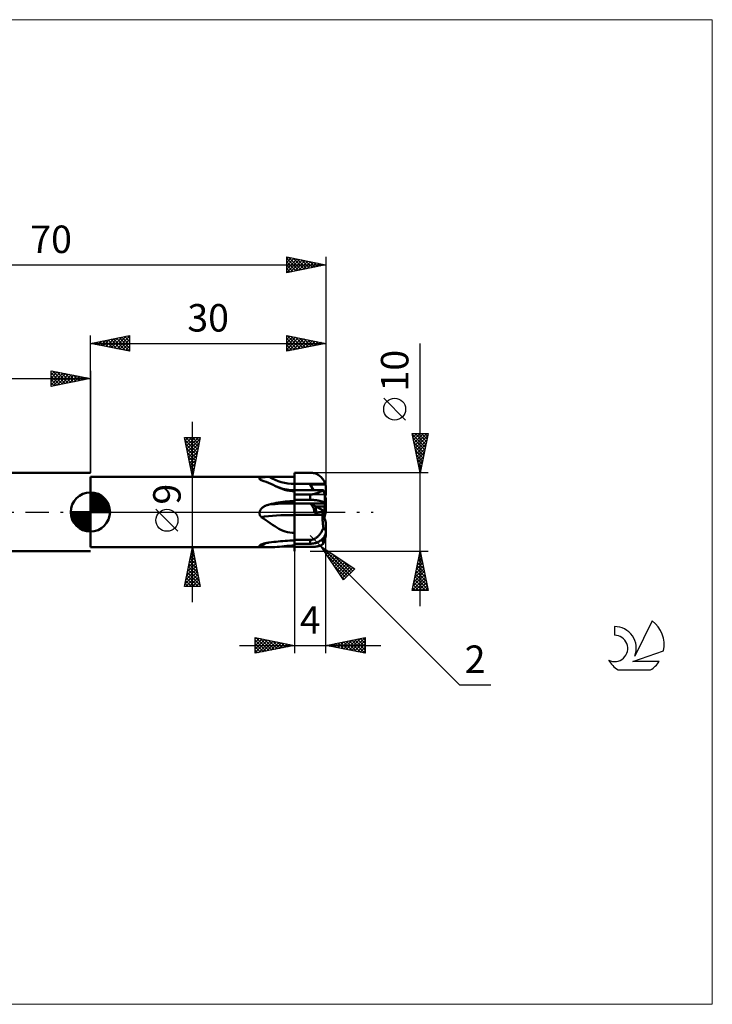
# Model space of a CAD drawing. Units: millimetres. Extents: x -79 to 79, y -63 to 63.
# Drawn here: x -9 to 79, y -63 to 63 of the extents above; entities that cross this region are included whole.
import ezdxf
from ezdxf.enums import TextEntityAlignment as Align

# ---------------------------------------------------------------- set-up
doc = ezdxf.new("R2010")
doc.units = ezdxf.units.MM
doc.header["$LTSCALE"] = 7.4
doc.linetypes.add('LONGDASH_DASH', pattern=[0.85, 0.4, -0.2, 0.05, -0.2])
for name, color, linetype in [('1', 4, 'CONTINUOUS'), ('2', 7, 'CONTINUOUS'), ('4', 2, 'LONGDASH_DASH'), ('CUT', 1, 'CONTINUOUS'), ('INFTOTAL', 9, 'CONTINUOUS'), ('NOCUT', 7, 'CONTINUOUS'), ('SK1', 4, 'CONTINUOUS'), ('SK2', 7, 'CONTINUOUS'), ('SK4', 2, 'LONGDASH_DASH'), ('SK6', 5, 'CONTINUOUS')]:
    doc.layers.add(name, color=color, linetype=linetype)
doc.styles.get("Standard").update_dxf_attribs({"font": 'Monospac821 BT'})

msp = doc.modelspace()

# ---------------------------------------------------------------- linework, layer by layer
at = {"layer": '1', "color": 4, "linetype": 'CONTINUOUS', "lineweight": 50}
for p, q in [((0, 4.5), (26, 4.5)), ((0, -4.5), (0, 4.5)), ((21.53, 4.24), (21.54, 4.26)), ((21.53, 4.22), (21.53, 4.24)), ((21.54, 4.2), (21.53, 4.22)), ((21.54, 4.27), (21.55, 4.29)), ((21.54, 4.26), (21.54, 4.27)), ((21.55, 4.18), (21.54, 4.2)), ((21.55, 4.29), (21.57, 4.31)), ((21.57, 4.16), (21.55, 4.18)), ((21.57, 4.31), (21.59, 4.32)), ((21.59, 4.14), (21.57, 4.16)), ((21.59, 4.32), (21.61, 4.34)), ((21.61, 4.12), (21.59, 4.14)), ((21.61, 4.34), (21.64, 4.35)), ((21.63, 4.1), (21.61, 4.12)), ((21.66, 4.09), (21.63, 4.1)), ((21.64, 4.35), (21.67, 4.36)), ((21.69, 4.07), (21.66, 4.09)), ((21.67, 4.36), (21.7, 4.37)), ((21.72, 4.06), (21.69, 4.07)), ((21.7, 4.37), (21.74, 4.38)), ((21.75, 4.04), (21.72, 4.06)), ((21.74, 4.38), (21.78, 4.39)), ((22.07, 3.94), (21.75, 4.04)), ((21.78, 4.39), (21.82, 4.4)), ((21.82, 4.4), (21.86, 4.41)), ((21.86, 4.41), (21.91, 4.42)), ((21.91, 4.42), (21.96, 4.42)), ((21.96, 4.42), (22.01, 4.43)), ((22.01, 4.43), (22.06, 4.44)), ((22.06, 4.44), (22.12, 4.44)), ((22.38, 3.84), (22.07, 3.94)), ((22.12, 4.44), (22.18, 4.45)), ((22.18, 4.45), (22.24, 4.45)), ((22.24, 4.45), (22.31, 4.46)), ((22.31, 4.46), (22.37, 4.46)), ((22.37, 4.46), (22.44, 4.46)), ((22.68, 3.71), (22.38, 3.84)), ((22.44, 4.46), (22.5, 4.47)), ((22.5, 4.47), (22.57, 4.47)), ((22.57, 4.47), (22.64, 4.47)), ((22.64, 4.47), (22.71, 4.48)), ((22.71, 4.48), (22.77, 4.48)), ((22.77, 4.48), (23.06, 4.48)), ((23.06, 4.48), (23.35, 4.49)), ((23.35, 4.49), (23.64, 4.49)), ((23.64, 4.49), (23.93, 4.5)), ((23.93, 4.5), (24.22, 4.5)), ((24.22, 4.5), (24.52, 4.5)), ((24.52, 4.5), (24.81, 4.5)), ((24.81, 4.5), (25.11, 4.5)), ((25.11, 4.5), (25.41, 4.5)), ((25.41, 4.5), (25.7, 4.5)), ((25.7, 4.5), (26, 4.5)), ((26, 5), (26.29, 5)), ((26, 4.99), (26, 5)), ((26, 5), (26, 5)), ((26, 5), (26, 5)), ((26, 5), (26, 5)), ((26, 5), (26, 5)), ((26, 5), (26, 5)), ((26, -4.99), (26, 4.99)), ((26.29, 5), (26.86, 5)), ((26.86, 5), (27.14, 5)), ((27.14, 5), (27.43, 5)), ((27.43, 5), (27.71, 5)), ((27.71, 5), (28, 5)), ((28.13, 5), (28, 5)), ((28.27, 4.98), (28.13, 5)), ((28.4, 4.96), (28.27, 4.98)), ((28.53, 4.93), (28.4, 4.96)), ((28.66, 4.89), (28.53, 4.93)), ((28.79, 4.84), (28.66, 4.89)), ((28.91, 4.78), (28.79, 4.84)), ((29.02, 4.72), (28.91, 4.78)), ((29.14, 4.65), (29.02, 4.72)), ((29.24, 4.57), (29.14, 4.65)), ((29.35, 4.48), (29.24, 4.57)), ((29.44, 4.38), (29.35, 4.48)), ((29.53, 4.28), (29.44, 4.38)), ((29.62, 4.18), (29.53, 4.28)), ((29.69, 4.07), (29.62, 4.18)), ((29.76, 3.95), (29.69, 4.07)), ((29.82, 3.83), (29.76, 3.95)), ((29.87, 3.71), (29.82, 3.83)), ((22.99, 3.58), (22.68, 3.71)), ((23.29, 3.44), (22.99, 3.58)), ((23.58, 3.3), (23.29, 3.44)), ((23.86, 3.17), (23.58, 3.3)), ((23.81, 3.2), (23.58, 3.3)), ((24.05, 3.11), (23.81, 3.2)), ((24.15, 3.05), (23.86, 3.17)), ((24.51, 2.96), (24.05, 3.11)), ((24.44, 2.93), (24.15, 3.05)), ((24.73, 2.83), (24.44, 2.93)), ((25, 2.86), (24.51, 2.96)), ((25.04, 2.74), (24.73, 2.83)), ((25.5, 2.79), (25, 2.86)), ((25.35, 2.68), (25.04, 2.74)), ((25.68, 2.64), (25.35, 2.68)), ((26, 2.77), (25.5, 2.79)), ((26, 2.62), (25.68, 2.64)), ((26, 2.78), (26.62, 2.78)), ((26, 2.77), (26, 2.78)), ((26, 2.76), (26, 2.77)), ((26, 2.73), (26, 2.76)), ((26, 2.7), (26, 2.73)), ((26, 2.66), (26, 2.7)), ((26, 2.61), (26, 2.66)), ((26, 2.56), (26, 2.61)), ((26, 2.49), (26, 2.56)), ((26.01, 3.53), (26.01, 3.58)), ((26.66, 3.58), (26.01, 3.58)), ((26.01, 3.47), (26.01, 3.53)), ((26.01, 3.42), (26.01, 3.47)), ((26.01, 3.37), (26.01, 3.42)), ((26.01, 3.32), (26.01, 3.37)), ((26.01, 3.26), (26.01, 3.32)), ((26.01, 3.21), (26.01, 3.26)), ((26.01, 3.16), (26.01, 3.21)), ((26.01, 3.11), (26.01, 3.16)), ((26.01, 3.07), (26.01, 3.11)), ((26.01, 3.02), (26.01, 3.07)), ((26.01, 2.98), (26.01, 3.02)), ((26.01, 2.93), (26.01, 2.98)), ((26.01, 2.89), (26.01, 2.93)), ((26.01, 2.85), (26.01, 2.89)), ((26.01, 2.81), (26.01, 2.85)), ((26.01, 2.78), (26.01, 2.81)), ((26.62, 2.78), (27.23, 2.78)), ((26.66, 3.58), (27.31, 3.58)), ((27.23, 2.78), (27.85, 2.78)), ((27.96, 3.58), (27.31, 3.58)), ((27.85, 2.78), (29.03, 2.78)), ((27.96, 3.58), (29.91, 3.58)), ((28.01, 3.45), (27.97, 3.51)), ((28.4, 2.78), (27.97, 3.51)), ((28.26, 3.51), (27.97, 3.51)), ((28.05, 3.38), (28.01, 3.45)), ((28.09, 3.31), (28.05, 3.38)), ((28.13, 3.24), (28.09, 3.31)), ((28.16, 3.18), (28.13, 3.24)), ((28.2, 3.12), (28.16, 3.18)), ((28.24, 3.05), (28.2, 3.12)), ((28.27, 2.99), (28.24, 3.05)), ((28.55, 3.51), (28.26, 3.51)), ((28.31, 2.94), (28.27, 2.99)), ((28.34, 2.88), (28.31, 2.94)), ((28.37, 2.83), (28.34, 2.88)), ((28.4, 2.78), (28.37, 2.83)), ((28.84, 3.5), (28.55, 3.51)), ((29.12, 3.5), (28.84, 3.5)), ((29.03, 2.78), (29.62, 2.78)), ((29.11, 2.51), (29.2, 2.54)), ((29.4, 3.5), (29.12, 3.5)), ((29.2, 2.54), (29.27, 2.58)), ((29.27, 2.58), (29.35, 2.61)), ((29.35, 2.61), (29.42, 2.64)), ((29.68, 3.49), (29.4, 3.5)), ((29.42, 2.64), (29.49, 2.67)), ((29.49, 2.67), (29.56, 2.7)), ((29.56, 2.7), (29.62, 2.72)), ((29.63, 2.77), (29.62, 2.78)), ((29.62, 2.72), (29.68, 2.74)), ((29.64, 2.77), (29.63, 2.77)), ((29.63, 2.77), (29.63, 2.77)), ((29.66, 2.76), (29.64, 2.77)), ((29.67, 2.75), (29.66, 2.76)), ((29.68, 2.74), (29.67, 2.75)), ((29.94, 3.49), (29.68, 3.49)), ((29.69, 2.69), (29.68, 2.74)), ((29.71, 2.64), (29.69, 2.69)), ((29.73, 2.59), (29.71, 2.64)), ((29.74, 2.55), (29.73, 2.59)), ((29.76, 2.5), (29.74, 2.55)), ((29.91, 3.58), (29.87, 3.71)), ((29.92, 3.57), (29.91, 3.58)), ((29.92, 3.55), (29.92, 3.57)), ((29.93, 3.54), (29.92, 3.55)), ((29.93, 3.53), (29.93, 3.54)), ((29.93, 3.52), (29.93, 3.53)), ((29.94, 3.5), (29.93, 3.52)), ((29.94, 3.49), (29.94, 3.5)), ((29.96, 3.42), (29.94, 3.49)), ((29.97, 3.35), (29.96, 3.42)), ((29.98, 3.28), (29.97, 3.35)), ((29.99, 3.21), (29.98, 3.28)), ((30, 3.14), (29.99, 3.21)), ((30, 3.07), (30, 3.14)), ((30, 3), (30, 3.07)), ((30, 2.14), (30, 3)), ((24.22, 1.25), (24.52, 1.29)), ((24.52, 1.29), (24.81, 1.32)), ((24.81, 1.32), (25.11, 1.35)), ((25.11, 1.35), (25.41, 1.37)), ((25.41, 1.37), (25.7, 1.38)), ((25.7, 1.38), (26, 1.38)), ((26, 2.42), (26, 2.49)), ((26, 2.34), (26, 2.42)), ((26, 2.24), (26, 2.34)), ((26, 2.24), (26.33, 2.24)), ((26, 2.24), (26, 2.24)), ((26, 1.42), (26, 1.54)), ((26, 1.54), (26.29, 1.54)), ((26, 1.54), (26, 1.54)), ((26, 1.54), (26, 1.54)), ((26, 1.54), (26, 1.54)), ((26, 1.54), (26, 1.54)), ((26, 1.54), (26, 1.54)), ((26, 1.54), (26, 1.54)), ((26, 1.35), (26, 1.42)), ((26, 1.17), (26, 1.35)), ((26.29, 1.54), (28, 1.54)), ((26.33, 2.24), (26.67, 2.24)), ((26.67, 2.24), (28, 2.24)), ((28, 2.24), (28.12, 2.24)), ((28, 1.54), (28, 2.24)), ((28.13, 1.54), (28, 1.54)), ((28.12, 2.24), (28.23, 2.25)), ((28.27, 1.54), (28.13, 1.54)), ((28.23, 2.25), (28.35, 2.27)), ((28.4, 1.53), (28.27, 1.54)), ((28.35, 2.27), (28.46, 2.29)), ((28.53, 1.52), (28.4, 1.53)), ((28.46, 2.29), (28.56, 2.31)), ((28.66, 1.51), (28.53, 1.52)), ((28.56, 2.31), (28.66, 2.34)), ((28.66, 2.34), (28.76, 2.37)), ((28.79, 1.49), (28.66, 1.51)), ((28.76, 2.37), (28.85, 2.4)), ((28.91, 1.48), (28.79, 1.49)), ((28.85, 2.4), (28.94, 2.44)), ((29.02, 1.46), (28.91, 1.48)), ((28.94, 2.44), (29.03, 2.47)), ((29.14, 1.43), (29.02, 1.46)), ((29.03, 2.47), (29.11, 2.51)), ((29.24, 1.41), (29.14, 1.43)), ((29.35, 1.38), (29.24, 1.41)), ((29.44, 1.35), (29.35, 1.38)), ((29.53, 1.32), (29.44, 1.35)), ((29.62, 1.29), (29.53, 1.32)), ((29.69, 1.26), (29.62, 1.29)), ((29.76, 1.22), (29.69, 1.26)), ((29.77, 2.45), (29.76, 2.5)), ((29.79, 2.39), (29.77, 2.45)), ((29.81, 2.34), (29.79, 2.39)), ((29.82, 2.29), (29.81, 2.34)), ((29.84, 2.24), (29.82, 2.29)), ((29.83, 2.25), (30, 2.25)), ((29.85, 2.18), (29.84, 2.24)), ((29.87, 2.13), (29.85, 2.18)), ((29.88, 2.08), (29.87, 2.13)), ((29.9, 2.04), (29.88, 2.08)), ((29.91, 1.99), (29.9, 2.04)), ((29.92, 1.94), (29.91, 1.99)), ((29.93, 1.89), (29.92, 1.94)), ((29.95, 1.85), (29.93, 1.89)), ((29.96, 1.8), (29.95, 1.85)), ((29.97, 1.76), (29.96, 1.8)), ((29.97, 1.72), (29.97, 1.76)), ((29.98, 1.68), (29.97, 1.72)), ((29.99, 1.65), (29.98, 1.68)), ((29.99, 1.62), (29.99, 1.65)), ((30, 1.59), (29.99, 1.62)), ((30, 1.57), (30, 1.59)), ((30, 1.55), (30, 1.57)), ((30, 0.92), (30, 1.55)), ((21.54, -0.04), (21.55, 0)), ((21.55, 0), (21.56, 0.06)), ((21.56, 0.06), (21.58, 0.12)), ((21.58, 0.12), (21.61, 0.18)), ((21.61, 0.18), (21.64, 0.23)), ((21.64, 0.23), (21.67, 0.29)), ((21.67, 0.29), (21.71, 0.34)), ((21.71, 0.34), (21.75, 0.39)), ((21.75, 0.39), (21.79, 0.44)), ((21.79, 0.44), (21.83, 0.48)), ((21.83, 0.48), (21.88, 0.53)), ((21.88, 0.53), (21.94, 0.57)), ((21.94, 0.57), (21.99, 0.61)), ((21.99, 0.61), (22.06, 0.65)), ((22.06, 0.65), (22.12, 0.69)), ((22.12, 0.69), (22.19, 0.73)), ((22.19, 0.73), (22.26, 0.77)), ((22.26, 0.77), (22.33, 0.8)), ((22.33, 0.8), (22.4, 0.83)), ((22.4, 0.83), (22.47, 0.86)), ((22.47, 0.86), (22.55, 0.89)), ((22.55, 0.89), (22.62, 0.91)), ((22.62, 0.91), (22.7, 0.93)), ((22.7, 0.93), (22.77, 0.95)), ((22.77, 0.95), (23.06, 1.02)), ((23.06, 1.02), (23.35, 1.09)), ((23.35, 1.09), (23.64, 1.15)), ((23.64, 1.15), (23.93, 1.2)), ((23.93, 1.2), (24.22, 1.25)), ((26.01, 1.1), (26, 1.17)), ((26, 0.8), (26, 0.8)), ((26.01, 1.08), (26.01, 1.1)), ((26.01, 1.1), (26.66, 1.1)), ((26.01, 1.05), (26.01, 1.08)), ((26.01, 1.01), (26.01, 1.05)), ((26.01, 0.97), (26.01, 1.01)), ((26.01, 0.93), (26.01, 0.97)), ((26.01, 0.88), (26.01, 0.93)), ((26.01, 0.83), (26.01, 0.88)), ((26.01, 0.77), (26.01, 0.83)), ((26.01, 0.71), (26.01, 0.77)), ((26.01, 0.65), (26.01, 0.71)), ((26.01, 0.58), (26.01, 0.65)), ((26.01, 0.52), (26.01, 0.58)), ((26.01, 0.45), (26.01, 0.52)), ((26.01, 0.37), (26.01, 0.45)), ((26.01, 0.3), (26.01, 0.37)), ((26.01, 0.23), (26.01, 0.3)), ((26.01, 0.15), (26.01, 0.23)), ((26.01, 0.08), (26.01, 0.15)), ((26.01, 0), (26.01, 0.08)), ((26.01, -0.05), (26.01, 0)), ((26.66, 1.1), (27.31, 1.1)), ((27.31, 1.1), (27.96, 1.1)), ((27.96, 1.1), (28.61, 1.1)), ((28.01, 1.06), (27.97, 1.08)), ((28.7, 0.69), (27.97, 1.08)), ((28.26, 1.08), (27.97, 1.08)), ((28.04, 1.03), (28.01, 1.06)), ((28.08, 1), (28.04, 1.03)), ((28.11, 0.97), (28.08, 1)), ((28.14, 0.93), (28.11, 0.97)), ((28.18, 0.89), (28.14, 0.93)), ((28.21, 0.85), (28.18, 0.89)), ((28.24, 0.8), (28.21, 0.85)), ((28.27, 0.76), (28.24, 0.8)), ((28.55, 1.08), (28.26, 1.08)), ((28.3, 0.7), (28.27, 0.76)), ((28.33, 0.65), (28.3, 0.7)), ((28.36, 0.6), (28.33, 0.65)), ((28.39, 0.54), (28.36, 0.6)), ((28.41, 0.48), (28.39, 0.54)), ((28.44, 0.42), (28.41, 0.48)), ((28.46, 0.35), (28.44, 0.42)), ((28.48, 0.29), (28.46, 0.35)), ((28.49, 0.22), (28.48, 0.29)), ((28.51, 0.15), (28.49, 0.22)), ((28.52, 0.08), (28.51, 0.15)), ((28.53, 0.01), (28.52, 0.08)), ((28.54, -0.05), (28.53, 0.01)), ((28.84, 1.08), (28.55, 1.08)), ((28.61, 1.1), (29.26, 1.1)), ((29.8, 0.11), (28.7, 0.69)), ((30, 0.69), (28.7, 0.69)), ((29.8, 0.69), (28.7, 0.69)), ((29.12, 1.08), (28.84, 1.08)), ((29.4, 1.08), (29.12, 1.08)), ((29.24, -0.02), (29.38, 0.01)), ((29.26, 1.1), (29.91, 1.1)), ((29.38, 0.01), (29.52, 0.03)), ((29.68, 1.07), (29.4, 1.08)), ((29.53, -0.03), (29.52, 0.03)), ((29.52, 0.03), (29.62, 0.03)), ((29.62, 0.03), (29.8, 0.03)), ((29.94, 1.07), (29.68, 1.07)), ((29.82, 1.18), (29.76, 1.22)), ((29.8, 0.03), (29.8, 0.69)), ((29.8, -0.73), (29.8, 0.03)), ((29.87, 1.14), (29.82, 1.18)), ((29.91, 1.1), (29.87, 1.14)), ((29.92, 1.1), (29.91, 1.1)), ((29.93, 1.09), (29.92, 1.1)), ((29.92, 1.1), (29.92, 1.1)), ((29.93, 1.08), (29.93, 1.09)), ((29.93, 1.09), (29.93, 1.09)), ((29.94, 1.08), (29.93, 1.08)), ((29.94, 1.07), (29.94, 1.08)), ((29.96, 1.05), (29.94, 1.07)), ((29.97, 1.03), (29.96, 1.05)), ((29.98, 1.01), (29.97, 1.03)), ((29.99, 0.99), (29.98, 1.01)), ((30, 0.96), (29.99, 0.99)), ((30, 0.94), (30, 0.96)), ((30, 0.92), (30, 0.94)), ((30, 0.69), (30, 0.92)), ((30, 0.02), (30, 0.69)), ((21.53, -0.11), (21.54, -0.07)), ((21.53, -0.15), (21.53, -0.11)), ((21.53, -0.18), (21.53, -0.15)), ((21.54, -0.22), (21.53, -0.18)), ((21.54, -0.07), (21.54, -0.04)), ((21.54, -0.25), (21.54, -0.22)), ((21.55, -0.29), (21.54, -0.25)), ((21.56, -0.33), (21.55, -0.29)), ((21.57, -0.36), (21.56, -0.33)), ((21.59, -0.39), (21.57, -0.36)), ((21.6, -0.43), (21.59, -0.39)), ((21.62, -0.46), (21.6, -0.43)), ((21.64, -0.49), (21.62, -0.46)), ((21.66, -0.52), (21.64, -0.49)), ((21.68, -0.55), (21.66, -0.52)), ((21.7, -0.58), (21.68, -0.55)), ((21.73, -0.61), (21.7, -0.58)), ((21.75, -0.64), (21.73, -0.61)), ((22.05, -0.83), (21.75, -0.64)), ((22.34, -1.03), (22.05, -0.83)), ((22.62, -1.23), (22.34, -1.03)), ((22.91, -1.43), (22.62, -1.23)), ((26.01, -0.1), (26.01, -0.05)), ((26.01, -0.15), (26.01, -0.1)), ((26.01, -0.2), (26.01, -0.15)), ((26.01, -0.25), (26.01, -0.2)), ((26.01, -0.3), (26.01, -0.25)), ((26.01, -0.35), (26.01, -0.3)), ((26.01, -0.35), (26.6, -0.35)), ((26.01, -0.35), (26.01, -0.35)), ((26.01, -0.35), (26.01, -0.35)), ((26.01, -0.36), (26.01, -0.35)), ((26.01, -0.35), (26.01, -0.35)), ((26.01, -0.36), (26.6, -0.36)), ((26.01, -0.36), (26.01, -0.36)), ((26.01, -0.5), (26.01, -0.36)), ((26.01, -0.65), (26.01, -0.5)), ((26.01, -0.8), (26.01, -0.65)), ((26.01, -0.96), (26.01, -0.8)), ((26.01, -1.12), (26.01, -0.96)), ((26.01, -1.28), (26.01, -1.12)), ((26.6, -0.35), (27.19, -0.35)), ((26.6, -0.36), (27.19, -0.36)), ((27.19, -0.35), (29.57, -0.35)), ((27.19, -0.36), (27.78, -0.36)), ((27.78, -0.36), (29.56, -0.36)), ((28.55, -0.12), (28.54, -0.05)), ((28.55, -0.12), (28.69, -0.1)), ((28.69, -0.1), (28.83, -0.08)), ((28.83, -0.08), (28.97, -0.06)), ((28.97, -0.06), (29.1, -0.04)), ((29.1, -0.04), (29.24, -0.02)), ((29.53, -0.08), (29.53, -0.03)), ((29.54, -0.14), (29.53, -0.08)), ((29.55, -0.19), (29.54, -0.14)), ((29.56, -0.25), (29.55, -0.19)), ((29.56, -0.3), (29.56, -0.25)), ((29.57, -0.35), (29.56, -0.3)), ((29.56, -0.35), (29.56, -0.35)), ((29.56, -0.36), (29.56, -0.35)), ((29.56, -0.35), (29.56, -0.35)), ((29.56, -0.35), (29.57, -0.35)), ((29.56, -0.35), (29.56, -0.35)), ((29.56, -0.36), (29.56, -0.36)), ((29.56, -0.49), (29.56, -0.36)), ((29.56, -0.63), (29.56, -0.49)), ((29.56, -0.78), (29.56, -0.63)), ((29.57, -0.92), (29.56, -0.78)), ((29.58, -1.08), (29.57, -0.92)), ((29.59, -1.23), (29.58, -1.08)), ((29.6, -1.39), (29.59, -1.23)), ((29.8, -0.73), (29.8, -0.73)), ((23.2, -1.63), (22.91, -1.43)), ((23.47, -1.82), (23.2, -1.63)), ((23.74, -1.98), (23.47, -1.82)), ((24, -2.13), (23.74, -1.98)), ((24.27, -2.27), (24, -2.13)), ((24.54, -2.38), (24.27, -2.27)), ((24.82, -2.48), (24.54, -2.38)), ((25.11, -2.56), (24.82, -2.48)), ((26, -1.45), (26.01, -1.28)), ((26, -1.61), (26, -1.45)), ((26, -1.79), (26, -1.61)), ((26, -1.96), (26, -1.79)), ((26, -2.14), (26, -1.96)), ((26, -2.31), (26, -2.14)), ((26, -2.49), (26, -2.31)), ((26, -2.67), (26, -2.49)), ((29.42, -2.55), (29.47, -2.45)), ((29.47, -2.45), (29.53, -2.35)), ((29.53, -2.35), (29.58, -2.25)), ((29.58, -2.25), (29.63, -2.14)), ((29.62, -1.55), (29.6, -1.39)), ((29.64, -1.71), (29.62, -1.55)), ((29.63, -2.14), (29.68, -2.04)), ((29.66, -1.87), (29.64, -1.71)), ((29.68, -2.04), (29.66, -1.87)), ((29.69, -2.06), (29.68, -2.04)), ((29.71, -2.08), (29.69, -2.06)), ((29.73, -2.11), (29.71, -2.08)), ((29.74, -2.13), (29.73, -2.11)), ((29.76, -2.15), (29.74, -2.13)), ((29.77, -2.16), (29.76, -2.15)), ((29.79, -2.18), (29.77, -2.16)), ((29.81, -2.19), (29.79, -2.18)), ((29.82, -2.21), (29.81, -2.19)), ((29.84, -2.22), (29.82, -2.21)), ((29.85, -2.23), (29.84, -2.22)), ((29.87, -2.23), (29.85, -2.23)), ((29.88, -2.24), (29.87, -2.23)), ((29.9, -2.24), (29.88, -2.24)), ((29.9, -2.24), (29.91, -2.24)), ((29.91, -2.24), (29.92, -2.24)), ((29.92, -2.24), (29.93, -2.23)), ((29.93, -2.23), (29.95, -2.22)), ((29.95, -2.22), (29.96, -2.2)), ((29.96, -2.2), (29.97, -2.19)), ((29.97, -2.17), (29.98, -2.14)), ((29.97, -2.19), (29.97, -2.17)), ((29.98, -2.14), (29.99, -2.11)), ((29.99, -2.08), (30, -2.05)), ((29.99, -2.11), (29.99, -2.08)), ((30, -1.96), (30, -1.33)), ((30, -2.01), (30, -1.96)), ((30, -2.43), (30, -1.96)), ((30, -2.05), (30, -2.01)), ((30, -2.48), (30, -2.43)), ((30, -2.76), (30, -2.43)), ((30, -2.54), (30, -2.48)), ((23.64, -3.78), (23.93, -3.75)), ((23.93, -3.75), (24.22, -3.73)), ((24.22, -3.73), (24.52, -3.7)), ((24.52, -3.7), (24.81, -3.68)), ((24.81, -3.68), (25.11, -3.67)), ((25.4, -2.62), (25.11, -2.56)), ((25.11, -3.67), (25.41, -3.65)), ((25.7, -2.66), (25.4, -2.62)), ((25.41, -3.65), (25.7, -3.65)), ((26, -2.67), (25.7, -2.66)), ((25.7, -3.65), (26, -3.64)), ((26, -2.84), (26, -2.67)), ((26, -3.02), (26, -2.84)), ((26, -3.2), (26, -3.02)), ((26, -3.37), (26, -3.2)), ((26, -3.55), (26, -3.37)), ((26, -3.56), (26, -3.55)), ((26, -3.55), (26, -3.55)), ((26, -3.55), (26, -3.55)), ((26, -3.55), (26, -3.55)), ((26, -3.56), (26.33, -3.56)), ((26, -3.56), (26, -3.56)), ((26, -3.56), (26, -3.56)), ((26.33, -3.56), (26.67, -3.56)), ((26.67, -3.56), (27, -3.56)), ((27, -3.56), (27.33, -3.56)), ((27.33, -3.56), (28, -3.56)), ((28, -3.56), (28.1, -3.55)), ((28, -4.05), (28, -3.56)), ((28.1, -3.55), (28.19, -3.54)), ((28.19, -3.54), (28.29, -3.52)), ((28.29, -3.52), (28.38, -3.49)), ((28.38, -3.49), (28.47, -3.46)), ((28.47, -3.46), (28.56, -3.41)), ((28.56, -3.41), (28.65, -3.37)), ((28.65, -3.37), (28.73, -3.31)), ((28.73, -3.31), (28.81, -3.25)), ((28.81, -3.25), (28.89, -3.19)), ((28.89, -3.19), (28.96, -3.13)), ((28.96, -3.13), (29.03, -3.06)), ((29.02, -3.82), (29.14, -3.76)), ((29.03, -3.06), (29.1, -2.98)), ((29.1, -2.98), (29.17, -2.9)), ((29.14, -3.76), (29.24, -3.69)), ((29.17, -2.9), (29.23, -2.82)), ((29.23, -2.82), (29.29, -2.73)), ((29.24, -3.69), (29.35, -3.62)), ((29.29, -2.73), (29.36, -2.64)), ((29.35, -3.62), (29.44, -3.55)), ((29.36, -2.64), (29.42, -2.55)), ((29.44, -3.55), (29.53, -3.47)), ((29.53, -3.47), (29.62, -3.38)), ((29.59, -3.53), (29.58, -3.42)), ((29.6, -3.64), (29.59, -3.53)), ((29.62, -3.74), (29.6, -3.64)), ((29.62, -3.38), (29.69, -3.29)), ((29.64, -3.83), (29.62, -3.74)), ((29.69, -3.29), (29.76, -3.2)), ((29.76, -3.2), (29.82, -3.1)), ((29.77, -3.78), (29.79, -3.74)), ((29.79, -3.74), (29.81, -3.7)), ((29.81, -3.7), (29.82, -3.65)), ((29.82, -3.1), (29.87, -3)), ((29.82, -3.65), (29.84, -3.61)), ((29.84, -3.61), (29.85, -3.56)), ((29.85, -3.56), (29.87, -3.51)), ((29.87, -3), (29.91, -2.9)), ((29.87, -3.51), (29.88, -3.47)), ((29.88, -3.47), (29.9, -3.42)), ((29.9, -3.42), (29.91, -3.37)), ((29.91, -2.9), (29.92, -2.89)), ((29.91, -3.37), (29.92, -3.32)), ((29.92, -2.88), (29.93, -2.87)), ((29.92, -2.89), (29.92, -2.88)), ((29.92, -3.32), (29.93, -3.27)), ((29.93, -2.85), (29.94, -2.84)), ((29.93, -2.86), (29.93, -2.85)), ((29.93, -2.87), (29.93, -2.86)), ((29.93, -3.27), (29.95, -3.22)), ((29.94, -2.83), (29.96, -2.77)), ((29.94, -2.84), (29.94, -2.83)), ((29.95, -3.22), (29.96, -3.16)), ((29.96, -2.77), (29.97, -2.71)), ((29.96, -3.16), (29.97, -3.11)), ((29.97, -2.71), (29.98, -2.66)), ((29.97, -3.06), (29.98, -3.01)), ((29.97, -3.11), (29.97, -3.06)), ((29.98, -2.66), (29.99, -2.6)), ((29.98, -3.01), (29.99, -2.95)), ((29.99, -2.6), (30, -2.54)), ((29.99, -2.91), (30, -2.86)), ((29.99, -2.95), (29.99, -2.91)), ((30, -2.81), (30, -2.76)), ((30, -2.86), (30, -2.81)), ((0, -4.5), (22.85, -4.5)), ((21.53, -4.31), (21.54, -4.29)), ((21.53, -4.32), (21.53, -4.31)), ((21.54, -4.34), (21.53, -4.32)), ((21.54, -4.29), (21.55, -4.27)), ((21.55, -4.36), (21.54, -4.34)), ((21.55, -4.27), (21.57, -4.25)), ((21.56, -4.37), (21.55, -4.36)), ((21.58, -4.38), (21.56, -4.37)), ((21.57, -4.25), (21.59, -4.23)), ((21.61, -4.4), (21.58, -4.38)), ((21.59, -4.23), (21.61, -4.22)), ((21.61, -4.22), (21.64, -4.2)), ((21.64, -4.41), (21.61, -4.4)), ((21.64, -4.2), (21.67, -4.18)), ((21.67, -4.42), (21.64, -4.41)), ((21.67, -4.18), (21.7, -4.16)), ((21.71, -4.43), (21.67, -4.42)), ((21.7, -4.16), (21.74, -4.15)), ((21.75, -4.43), (21.71, -4.43)), ((21.74, -4.15), (21.78, -4.13)), ((21.94, -4.45), (21.75, -4.43)), ((21.78, -4.13), (21.82, -4.11)), ((21.82, -4.11), (21.86, -4.1)), ((21.86, -4.1), (21.91, -4.08)), ((21.91, -4.08), (21.96, -4.06)), ((22.13, -4.47), (21.94, -4.45)), ((21.96, -4.06), (22.01, -4.05)), ((22.01, -4.05), (22.06, -4.03)), ((22.06, -4.03), (22.12, -4.01)), ((22.12, -4.01), (22.18, -4)), ((22.31, -4.48), (22.13, -4.47)), ((22.18, -4), (22.24, -3.98)), ((22.24, -3.98), (22.31, -3.97)), ((22.31, -3.97), (22.37, -3.95)), ((22.49, -4.49), (22.31, -4.48)), ((22.37, -3.95), (22.44, -3.94)), ((22.44, -3.94), (22.5, -3.93)), ((22.67, -4.5), (22.49, -4.49)), ((22.5, -3.93), (22.57, -3.92)), ((22.57, -3.92), (22.64, -3.91)), ((22.64, -3.91), (22.71, -3.9)), ((22.85, -4.5), (22.67, -4.5)), ((22.71, -3.9), (22.77, -3.89)), ((22.77, -3.89), (23.06, -3.85)), ((22.85, -4.5), (23.17, -4.49)), ((23.06, -3.85), (23.35, -3.82)), ((23.17, -4.49), (23.48, -4.48)), ((23.35, -3.82), (23.64, -3.78)), ((23.48, -4.48), (23.78, -4.45)), ((23.78, -4.45), (24.07, -4.42)), ((24.07, -4.42), (24.37, -4.39)), ((24.37, -4.39), (24.68, -4.35)), ((24.68, -4.35), (25, -4.32)), ((25, -4.32), (25.33, -4.29)), ((25.33, -4.29), (25.66, -4.28)), ((25.66, -4.28), (26, -4.27)), ((26, -4.04), (26, -4.04)), ((26, -4.04), (26, -4.04)), ((26, -4.04), (26, -4.04)), ((26, -4.04), (26, -4.04)), ((26, -4.05), (26.29, -4.05)), ((26, -4.99), (26, -4.05)), ((26.34, -4.44), (26, -4.44)), ((26, -4.44), (26, -4.44)), ((26, -4.44), (26, -4.44)), ((26, -4.44), (26, -4.44)), ((26, -4.44), (26, -4.44)), ((26, -4.44), (26, -4.44)), ((26, -4.44), (26, -4.44)), ((26.29, -4.05), (26.57, -4.05)), ((26.67, -4.44), (26.34, -4.44)), ((26.57, -4.05), (26.86, -4.05)), ((27, -4.44), (26.67, -4.44)), ((26.86, -4.05), (27.43, -4.05)), ((27.33, -4.44), (27, -4.44)), ((27.67, -4.44), (27.33, -4.44)), ((27.43, -4.05), (28, -4.05)), ((28, -4.44), (27.67, -4.44)), ((28, -4.05), (28.13, -4.04)), ((28, -4.44), (28.1, -4.44)), ((28.1, -4.44), (28.19, -4.44)), ((28.13, -4.04), (28.27, -4.03)), ((28.19, -4.44), (28.29, -4.44)), ((28.27, -4.03), (28.4, -4.01)), ((28.29, -4.44), (28.38, -4.43)), ((28.38, -4.43), (28.47, -4.43)), ((28.4, -4.01), (28.53, -3.99)), ((28.47, -4.43), (28.56, -4.42)), ((28.53, -3.99), (28.66, -3.96)), ((28.56, -4.42), (28.65, -4.42)), ((28.65, -4.42), (28.73, -4.41)), ((28.66, -3.96), (28.79, -3.92)), ((28.73, -4.41), (28.81, -4.4)), ((28.79, -3.92), (28.91, -3.87)), ((28.81, -4.4), (28.89, -4.39)), ((28.89, -4.39), (28.96, -4.37)), ((28.91, -3.87), (29.02, -3.82)), ((28.96, -4.37), (29.03, -4.36)), ((29.03, -4.36), (29.1, -4.34)), ((29.1, -4.34), (29.17, -4.32)), ((29.17, -4.32), (29.23, -4.3)), ((29.23, -4.3), (29.29, -4.27)), ((29.29, -4.27), (29.36, -4.25)), ((29.36, -4.25), (29.42, -4.21)), ((29.42, -4.21), (29.47, -4.18)), ((29.47, -4.18), (29.53, -4.14)), ((29.53, -4.14), (29.58, -4.1)), ((29.58, -4.1), (29.63, -4.05)), ((29.63, -4.05), (29.68, -4)), ((29.66, -3.92), (29.64, -3.83)), ((29.68, -4), (29.66, -3.92)), ((29.68, -4), (29.69, -3.97)), ((29.69, -3.97), (29.71, -3.93)), ((29.71, -3.93), (29.73, -3.9)), ((29.73, -3.9), (29.74, -3.86)), ((29.74, -3.86), (29.76, -3.82)), ((29.76, -3.82), (29.77, -3.78))]:
    msp.add_line(p, q, dxfattribs=at)
for centre, major_axis, ratio, start_param, end_param in [((26.02, 8.71), (-5.74, 0.01), 0.893802, 0.97249, 1.569703), ((30.22, 0), (0, 2.25), 0.32492, 0.307339, 0.455892), ((26.02, 0.24), (-5.74, 0), 0.150312, 4.715157, 5.31237), ((30, 0), (-0.56, 2.23), 0.526388, 1.127452, 1.479407), ((30, 0), (-0.56, 2.23), 0.526407, 1.127438, 1.479377), ((30, 0), (14.45, 2.25), 0.005834, 1.595823, 1.595889), ((30.22, 0), (-0.46, 2.25), 0.252992, 1.506638, 1.847674), ((30.22, 0), (-0.46, 2.25), 0.252981, 1.506699, 2.154224), ((30.22, 0), (0.7, 2.25), 0.09158, 1.592531, 1.900196), ((26.01, -1.31), (-6.16, 0), 0.150312, 4.714779, 5.477181), ((26.01, -8.82), (-6.16, 0.03), 0.9867, 5.363996, 5.4818)]:
    msp.add_ellipse(centre, major_axis=major_axis, ratio=ratio, start_param=start_param, end_param=end_param, dxfattribs=at)
at = {"layer": '2', "color": 7, "linetype": 'CONTINUOUS', "lineweight": 25}
for p, q in [((0, 5), (0, 22.48)), ((0, 21.48), (5, 22.48)), ((0, 21.48), (30, 21.48)), ((5, 20.48), (0, 21.48)), ((0.14, 21.5), (0.2, 21.43)), ((0.22, 21.43), (0.33, 21.54)), ((0.49, 21.57), (0.73, 21.33)), ((0.57, 21.36), (0.86, 21.65)), ((0.84, 21.64), (1.26, 21.22)), ((0.93, 21.29), (1.39, 21.75)), ((1.2, 21.71), (1.79, 21.12)), ((1.28, 21.22), (1.92, 21.86)), ((1.55, 21.78), (2.32, 21.01)), ((1.63, 21.15), (2.45, 21.96)), ((1.9, 21.86), (2.85, 20.9)), ((1.99, 21.08), (2.98, 22.07)), ((2.26, 21.93), (3.39, 20.8)), ((2.34, 21.01), (3.51, 22.18)), ((2.61, 22), (3.92, 20.69)), ((2.69, 20.94), (4.04, 22.28)), ((2.96, 22.07), (4.45, 20.59)), ((3.05, 20.87), (4.57, 22.39)), ((3.32, 22.14), (4.98, 20.48)), ((3.4, 20.79), (5, 22.39)), ((3.67, 22.21), (5, 20.88)), ((3.75, 20.72), (5, 21.97)), ((4.02, 22.28), (5, 21.3)), ((4.11, 20.65), (5, 21.55)), ((4.38, 22.35), (5, 21.73)), ((4.73, 22.42), (5, 22.15)), ((5, 22.48), (5, 20.48)), ((25, 20.48), (25, 22.48)), ((25, 22.48), (30, 21.48)), ((25, 22.39), (25.07, 22.46)), ((25, 21.97), (25.42, 22.39)), ((25, 21.54), (25.78, 22.32)), ((25, 21.12), (26.13, 22.25)), ((25, 20.69), (26.48, 22.18)), ((25, 22.09), (26.35, 20.74)), ((25, 21.67), (26, 20.67)), ((30, 21.48), (25, 20.48)), ((25.05, 22.46), (26.7, 20.82)), ((25.26, 20.53), (26.84, 22.11)), ((25.58, 22.36), (27.06, 20.89)), ((25.79, 20.63), (27.19, 22.04)), ((26.11, 22.25), (27.41, 20.96)), ((26.32, 20.74), (27.54, 21.97)), ((26.64, 22.15), (27.76, 21.03)), ((26.85, 20.84), (27.9, 21.9)), ((27.17, 22.04), (28.12, 21.1)), ((27.38, 20.95), (28.25, 21.82)), ((27.7, 21.93), (28.47, 21.17)), ((27.91, 21.06), (28.6, 21.75)), ((28.24, 21.83), (28.82, 21.24)), ((28.44, 21.16), (28.96, 21.68)), ((28.77, 21.72), (29.18, 21.31)), ((28.97, 21.27), (29.31, 21.61)), ((29.3, 21.62), (29.53, 21.38)), ((29.5, 21.37), (29.67, 21.54)), ((29.83, 21.51), (29.88, 21.45)), ((30, 22.48), (30, 3)), ((42, -12), (42, 21.45)), ((4.46, 20.58), (5, 21.12)), ((4.81, 20.51), (5, 20.7)), ((25, 21.24), (25.64, 20.6)), ((25, 20.82), (25.29, 20.53)), ((40.15, 11.7), (37.35, 14.5)), ((13, -11.5), (13, 11.5)), ((13, 4.5), (12, 9.5)), ((12, 9.5), (14, 9.5)), ((12.01, 9.45), (12.06, 9.5)), ((12.07, 9.14), (13.62, 7.59)), ((12.08, 9.1), (12.48, 9.5)), ((12.14, 9.5), (13.69, 7.95)), ((12.15, 8.74), (12.91, 9.5)), ((12.22, 8.39), (13.33, 9.5)), ((12.29, 8.04), (13.76, 9.5)), ((12.36, 7.68), (13.96, 9.28)), ((12.56, 9.5), (13.76, 8.3)), ((12.99, 9.5), (13.83, 8.65)), ((14, 9.5), (13, 4.5)), ((13.41, 9.5), (13.9, 9.01)), ((13.83, 9.5), (13.97, 9.36)), ((42, 5), (41, 10)), ((41, 10), (43, 10)), ((41.02, 9.89), (41.13, 10)), ((41.02, 9.89), (42.65, 8.26)), ((41.09, 9.54), (41.56, 10)), ((41.13, 9.36), (42.58, 7.91)), ((41.16, 9.18), (41.98, 10)), ((41.23, 8.83), (42.41, 10)), ((41.23, 8.83), (42.51, 7.55)), ((41.3, 8.48), (42.83, 10)), ((41.34, 10), (42.72, 8.61)), ((41.38, 8.12), (42.94, 9.68)), ((41.45, 7.77), (42.83, 9.15)), ((41.76, 10), (42.79, 8.97)), ((43, 10), (42, 5)), ((42.18, 10), (42.86, 9.32)), ((42.61, 10), (42.93, 9.67)), ((12.18, 8.61), (13.55, 7.24)), ((12.28, 8.08), (13.48, 6.89)), ((12.39, 7.55), (13.41, 6.53)), ((12.43, 7.33), (13.85, 8.75)), ((12.5, 6.98), (13.74, 8.21)), ((12.58, 6.62), (13.64, 7.68)), ((41.34, 8.3), (42.44, 7.2)), ((41.45, 7.77), (42.37, 6.85)), ((41.52, 7.41), (42.72, 8.62)), ((41.59, 7.06), (42.62, 8.09)), ((41.66, 6.71), (42.51, 7.56)), ((12.5, 7.02), (13.34, 6.18)), ((12.6, 6.49), (13.27, 5.83)), ((12.65, 6.27), (13.53, 7.15)), ((12.72, 5.92), (13.42, 6.62)), ((41.55, 7.24), (42.3, 6.49)), ((41.66, 6.71), (42.23, 6.14)), ((41.73, 6.35), (42.41, 7.03)), ((41.8, 6), (42.3, 6.5)), ((12.71, 5.96), (13.19, 5.47)), ((12.79, 5.56), (13.32, 6.09)), ((12.81, 5.43), (13.12, 5.12)), ((12.86, 5.21), (13.21, 5.56)), ((12.93, 4.86), (13.11, 5.03)), ((41.76, 6.18), (42.16, 5.78)), ((41.87, 5.65), (42.19, 5.97)), ((41.87, 5.65), (42.09, 5.43)), ((41.94, 5.29), (42.09, 5.44)), ((41.98, 5.12), (42.02, 5.08)), ((12, 4.5), (26, 4.5)), ((12.92, 4.9), (13.05, 4.77)), ((13, 4.5), (13, 4.5)), ((43, 5), (28, 5)), ((11.15, -2.45), (8.35, 0.35)), ((29.41, -4.41), (28, -3)), ((30, -18), (30, -3)), ((26, -4.5), (12, -4.5)), ((12, -9.5), (13, -4.5)), ((12.92, -4.91), (13.06, -4.78)), ((12.93, -4.87), (13.11, -5.05)), ((13, -4.5), (14, -9.5)), ((13, -4.51), (13, -4.52)), ((26, -5), (26, -18)), ((28, -5), (43, -5)), ((29.41, -4.41), (47, -22)), ((29.41, -4.41), (33.66, -7.24)), ((32.24, -8.66), (29.41, -4.41)), ((29.51, -4.48), (32.97, -7.93)), ((29.54, -4.6), (29.6, -4.54)), ((29.71, -4.86), (29.86, -4.71)), ((29.88, -5.11), (30.11, -4.88)), ((41, -10), (42, -5)), ((42, -5), (43, -10)), ((12.49, -7.03), (13.34, -6.19)), ((12.6, -6.5), (13.27, -5.84)), ((12.71, -5.97), (13.2, -5.48)), ((12.71, -5.93), (13.43, -6.64)), ((12.79, -5.57), (13.32, -6.11)), ((12.81, -5.44), (13.13, -5.13)), ((12.86, -5.22), (13.22, -5.58)), ((30.05, -5.36), (30.36, -5.05)), ((30.2, -5.59), (32.75, -8.15)), ((30.22, -5.62), (30.62, -5.22)), ((30.39, -5.87), (30.87, -5.39)), ((30.56, -6.13), (31.13, -5.56)), ((30.73, -6.38), (31.38, -5.73)), ((30.78, -5.33), (33.18, -7.72)), ((30.9, -6.64), (31.64, -5.9)), ((31.07, -6.89), (31.89, -6.07)), ((31.24, -7.15), (32.15, -6.24)), ((32.05, -6.17), (33.39, -7.51)), ((41.65, -6.76), (42.23, -6.17)), ((41.75, -6.23), (42.16, -5.82)), ((41.77, -6.13), (42.34, -6.7)), ((41.84, -5.78), (42.23, -6.17)), ((41.86, -5.7), (42.09, -5.46)), ((41.91, -5.43), (42.13, -5.64)), ((41.97, -5.16), (42.02, -5.11)), ((41.99, -5.07), (42.02, -5.11)), ((12.17, -8.63), (13.55, -7.25)), ((12.28, -8.09), (13.48, -6.9)), ((12.39, -7.56), (13.41, -6.54)), ((12.43, -7.34), (13.85, -8.76)), ((12.5, -6.99), (13.75, -8.23)), ((12.57, -6.63), (13.64, -7.7)), ((12.64, -6.28), (13.53, -7.17)), ((31.05, -6.87), (32.54, -8.36)), ((31.41, -7.4), (32.4, -6.41)), ((31.58, -7.66), (32.66, -6.58)), ((31.75, -7.91), (32.91, -6.75)), ((31.91, -8.16), (33.16, -6.91)), ((32.08, -8.42), (33.42, -7.08)), ((33.66, -7.24), (32.24, -8.66)), ((33.33, -7.02), (33.6, -7.3)), ((41.33, -8.35), (42.45, -7.23)), ((41.44, -7.82), (42.38, -6.88)), ((41.54, -7.29), (42.3, -6.52)), ((41.56, -7.2), (42.66, -8.29)), ((41.63, -6.84), (42.55, -7.76)), ((41.7, -6.49), (42.45, -7.23)), ((12.07, -9.16), (13.62, -7.6)), ((12.15, -9.5), (13.69, -7.96)), ((12.15, -8.75), (12.89, -9.5)), ((12.22, -8.4), (13.32, -9.5)), ((12.29, -8.05), (13.74, -9.5)), ((12.36, -7.69), (13.96, -9.29)), ((12.57, -9.5), (13.76, -8.31)), ((13, -9.5), (13.83, -8.66)), ((31.9, -8.14), (32.33, -8.57)), ((41.01, -9.94), (42.66, -8.29)), ((41.12, -9.41), (42.59, -7.94)), ((41.22, -8.88), (42.52, -7.58)), ((41.28, -8.61), (42.67, -10)), ((41.35, -8.26), (42.98, -9.88)), ((41.37, -10), (42.73, -8.65)), ((41.42, -7.9), (42.87, -9.35)), ((41.49, -7.55), (42.76, -8.82)), ((14, -9.5), (12, -9.5)), ((12.01, -9.46), (12.05, -9.5)), ((12.08, -9.11), (12.47, -9.5)), ((13.42, -9.5), (13.9, -9.02)), ((13.85, -9.5), (13.97, -9.37)), ((43, -10), (41, -10)), ((41.07, -9.67), (41.4, -10)), ((41.14, -9.32), (41.82, -10)), ((41.21, -8.96), (42.24, -10)), ((41.8, -10), (42.8, -9)), ((42.22, -10), (42.87, -9.35)), ((42.65, -10), (42.94, -9.71)), ((21, -18), (21, -16)), ((21, -16), (26, -17)), ((21, -16.19), (21.16, -16.03)), ((21, -16.62), (21.51, -16.1)), ((21, -17.04), (21.87, -16.17)), ((21, -17.47), (22.22, -16.24)), ((21.11, -16.02), (22.74, -17.65)), ((21.64, -16.13), (23.1, -17.58)), ((22.17, -16.23), (23.45, -17.51)), ((30, -17), (35, -16)), ((32.58, -17.52), (33.88, -16.22)), ((32.94, -17.59), (34.41, -16.12)), ((33.29, -17.66), (34.94, -16.01)), ((33.66, -16.27), (35, -17.61)), ((34.02, -16.2), (35, -17.18)), ((34.37, -16.13), (35, -16.76)), ((34.72, -16.06), (35, -16.33)), ((35, -16), (35, -18)), ((19, -17), (37, -17)), ((21, -17.89), (22.57, -16.31)), ((21, -16.33), (22.39, -17.72)), ((21, -16.76), (22.04, -17.79)), ((26, -17), (21, -18)), ((21, -17.18), (21.68, -17.86)), ((21.39, -17.92), (22.93, -16.39)), ((21.92, -17.82), (23.28, -16.46)), ((22.45, -17.71), (23.64, -16.53)), ((22.7, -16.34), (23.8, -17.44)), ((22.98, -17.6), (23.99, -16.6)), ((23.24, -16.45), (24.16, -17.37)), ((23.51, -17.5), (24.34, -16.67)), ((23.77, -16.55), (24.51, -17.3)), ((24.04, -17.39), (24.7, -16.74)), ((24.3, -16.66), (24.86, -17.23)), ((24.57, -17.29), (25.05, -16.81)), ((24.83, -16.77), (25.22, -17.16)), ((25.11, -17.18), (25.4, -16.88)), ((25.36, -16.87), (25.57, -17.09)), ((25.64, -17.07), (25.76, -16.95)), ((25.89, -16.98), (25.92, -17.02)), ((35, -18), (30, -17)), ((30.11, -17.02), (30.16, -16.97)), ((30.13, -16.97), (30.19, -17.04)), ((30.46, -17.09), (30.7, -16.86)), ((30.48, -16.9), (30.72, -17.14)), ((30.82, -17.16), (31.23, -16.75)), ((30.83, -16.83), (31.25, -17.25)), ((31.17, -17.23), (31.76, -16.65)), ((31.19, -16.76), (31.78, -17.36)), ((31.52, -17.3), (32.29, -16.54)), ((31.54, -16.69), (32.31, -17.46)), ((31.88, -17.38), (32.82, -16.44)), ((31.89, -16.62), (32.84, -17.57)), ((32.23, -17.45), (33.35, -16.33)), ((32.25, -16.55), (33.37, -17.67)), ((32.6, -16.48), (33.9, -17.78)), ((32.96, -16.41), (34.43, -17.89)), ((33.31, -16.34), (34.96, -17.99)), ((33.65, -17.73), (35, -16.37)), ((34, -17.8), (35, -16.8)), ((34.35, -17.87), (35, -17.22)), ((21, -17.61), (21.33, -17.93)), ((34.71, -17.94), (35, -17.65)), ((47, -22), (50.98, -22))]:
    msp.add_line(p, q, dxfattribs=at)
for centre in [(38.75, 13.1), (9.75, -1.05)]:
    msp.add_circle(centre, 1.4, dxfattribs=at)
at = {"layer": '4', "color": 2, "linetype": 'LONGDASH_DASH', "lineweight": 25}
msp.add_line((0, 0), (30, 0), dxfattribs=at)
at = {"layer": 'CUT', "color": 1, "linetype": 'CONTINUOUS', "lineweight": 25}
for p, q in [((28, 5), (26, 5)), ((26, 5), (26, 4.99)), ((26, 4.99), (26.01, 2.25)), ((30, 2.25), (30, 3)), ((26.01, 2.25), (30, 2.25))]:
    msp.add_line(p, q, dxfattribs=at)
msp.add_arc((28, 3), 2, 0, 90, dxfattribs=at)
at = {"layer": 'INFTOTAL', "color": 9, "linetype": 'CONTINUOUS', "lineweight": 18}
for p, q in [((79.2, 62.7), (-79.2, 62.7)), ((79.2, -62.7), (79.2, 62.7)), ((-79.2, -62.7), (79.2, -62.7))]:
    msp.add_line(p, q, dxfattribs=at)
at = {"layer": 'NOCUT', "color": 7, "linetype": 'CONTINUOUS', "lineweight": 25}
for p, q in [((26, 4.5), (0, 4.5)), ((0, 4.5), (0, 0)), ((26.01, 2.25), (26, 4.99)), ((26, 4.99), (26, 4.5)), ((29.8, 2.25), (26.01, 2.25)), ((29.8, 0), (29.8, 2.25)), ((0, 0), (29.8, 0))]:
    msp.add_line(p, q, dxfattribs=at)
at = {"layer": 'SK1', "color": 4, "linetype": 'CONTINUOUS', "lineweight": 50}
for p, q in [((0, 5), (-39.5, 5)), ((0, 0), (0, 2.5)), ((0, 2.44), (0.06, 2.5)), ((0, 2.08), (0.39, 2.47)), ((0, 2.44), (2.44, 0)), ((0, 1.73), (0.68, 2.41)), ((0, 1.37), (0.94, 2.32)), ((0, 1.02), (1.18, 2.2)), ((0, 2.08), (2.08, 0)), ((0, 0.67), (1.4, 2.07)), ((0, 0.31), (1.6, 1.92)), ((0, 1.73), (1.73, 0)), ((0, 1.37), (1.37, 0)), ((0.04, 0), (1.79, 1.75)), ((0.31, 2.48), (2.48, 0.31)), ((0.39, 0), (1.95, 1.56)), ((0.75, 0), (2.1, 1.35)), ((0.76, 2.38), (2.38, 0.76)), ((1.49, 2.01), (2.01, 1.49)), ((0, 0), (-2.5, 0)), ((-2.5, -0.06), (-2.44, 0)), ((-2.47, -0.39), (-2.08, 0)), ((-2.41, -0.68), (-1.73, 0)), ((-2.32, -0.94), (-1.37, 0)), ((-2.2, -1.18), (-1.02, 0)), ((-2.16, 0), (0, -2.16)), ((-2.07, -1.4), (-0.67, 0)), ((-1.92, -1.6), (-0.31, 0)), ((-1.81, 0), (0, -1.81)), ((-1.45, 0), (0, -1.45)), ((-1.1, 0), (0, -1.1)), ((-0.75, 0), (0, -0.75)), ((-0.39, 0), (0, -0.39)), ((-0.04, 0), (0, -0.04)), ((0, 1.02), (1.02, 0)), ((0, 0.67), (0.67, 0)), ((0, 0.31), (0.31, 0)), ((0, 0), (2.5, 0)), ((0, -2.5), (0, 0)), ((1.1, 0), (2.23, 1.13)), ((1.45, 0), (2.34, 0.88)), ((1.81, 0), (2.42, 0.62)), ((2.16, 0), (2.48, 0.32)), ((-2.5, -0.02), (-0.02, -2.5)), ((-2.47, -0.4), (-0.4, -2.47)), ((-2.34, -0.88), (-0.88, -2.34)), ((-1.75, -1.79), (0, -0.04)), ((-1.56, -1.95), (0, -0.39)), ((-1.35, -2.1), (0, -0.75)), ((-1.13, -2.23), (0, -1.1)), ((-0.88, -2.34), (0, -1.45)), ((-0.62, -2.42), (0, -1.81)), ((-0.32, -2.48), (0, -2.16)), ((-39.5, -5), (0, -5))]:
    msp.add_line(p, q, dxfattribs=at)
for start, end in [(90, 180), (0, 90), (180, 270), (270, 0)]:
    msp.add_arc((0, 0), 2.5, start, end, dxfattribs=at)
at = {"layer": 'SK2', "color": 7, "linetype": 'CONTINUOUS', "lineweight": 25}
for p, q in [((-40, 31.48), (30, 31.48)), ((25, 30.48), (25, 32.48)), ((25, 32.48), (30, 31.48)), ((25, 32.21), (25.22, 32.43)), ((25, 31.79), (25.57, 32.36)), ((25, 31.36), (25.93, 32.29)), ((25, 32.28), (26.5, 30.78)), ((25, 30.94), (26.28, 32.22)), ((25, 30.51), (26.64, 32.15)), ((25, 31.85), (26.15, 30.7)), ((30, 31.48), (25, 30.48)), ((25, 31.43), (25.79, 30.63)), ((25.28, 32.42), (26.85, 30.85)), ((25.48, 30.57), (26.99, 32.08)), ((25.81, 32.31), (27.21, 30.92)), ((26.01, 30.68), (27.34, 32.01)), ((26.34, 32.21), (27.56, 30.99)), ((26.54, 30.78), (27.7, 31.94)), ((26.87, 32.1), (27.91, 31.06)), ((27.07, 30.89), (28.05, 31.87)), ((27.4, 31.99), (28.27, 31.13)), ((27.6, 31), (28.4, 31.79)), ((27.93, 31.89), (28.62, 31.2)), ((28.14, 31.1), (28.76, 31.72)), ((28.46, 31.78), (28.98, 31.27)), ((28.67, 31.21), (29.11, 31.65)), ((28.99, 31.68), (29.33, 31.34)), ((29.2, 31.31), (29.46, 31.58)), ((29.52, 31.57), (29.68, 31.41)), ((29.73, 31.42), (29.82, 31.51)), ((30, 32.48), (30, 3)), ((25, 31), (25.44, 30.56)), ((25, 30.58), (25.09, 30.49)), ((-5, 16), (-5, 18)), ((-5, 18), (0, 17)), ((-5, 17.91), (-4.93, 17.99)), ((-5, 17.49), (-4.57, 17.91)), ((-5, 17.06), (-4.22, 17.84)), ((-5, 16.64), (-3.86, 17.77)), ((-5, 17.73), (-3.56, 16.29)), ((-5, 16.21), (-3.51, 17.7)), ((-4.81, 17.96), (-3.21, 16.36)), ((-4.74, 16.05), (-3.16, 17.63)), ((-4.28, 17.86), (-2.85, 16.43)), ((-4.21, 16.16), (-2.8, 17.56)), ((-3.75, 17.75), (-2.5, 16.5)), ((-3.22, 17.64), (-2.15, 16.57)), ((0, 18), (0, 5)), ((-40, 17), (0, 17)), ((-5, 17.3), (-3.91, 16.22)), ((0, 17), (-5, 16)), ((-5, 16.88), (-4.27, 16.15)), ((-5, 16.46), (-4.62, 16.08)), ((-3.68, 16.26), (-2.45, 17.49)), ((-3.15, 16.37), (-2.1, 17.42)), ((-2.69, 17.54), (-1.79, 16.64)), ((-2.61, 16.48), (-1.74, 17.35)), ((-2.16, 17.43), (-1.44, 16.71)), ((-2.08, 16.58), (-1.39, 17.28)), ((-1.63, 17.33), (-1.09, 16.78)), ((-1.55, 16.69), (-1.04, 17.21)), ((-1.1, 17.22), (-0.73, 16.85)), ((-1.02, 16.8), (-0.68, 17.14)), ((-0.57, 17.11), (-0.38, 16.92)), ((-0.49, 16.9), (-0.33, 17.07)), ((-0.04, 17.01), (-0.02, 17)), ((-5, 16.03), (-4.97, 16.01))]:
    msp.add_line(p, q, dxfattribs=at)
at = {"layer": 'SK4', "color": 2, "linetype": 'LONGDASH_DASH', "lineweight": 25}
msp.add_line((-46, 0), (36, 0), dxfattribs=at)
at = {"layer": 'SK6', "color": 5, "linetype": 'CONTINUOUS', "lineweight": 25}
for p, q in [((66.74, -14.58), (66.74, -15.69)), ((71.53, -13.88), (69.34, -18.34)), ((69.08, -19.04), (73, -17.68)), ((72.44, -19.04), (69.08, -19.04)), ((67.2, -20.12), (71.34, -20.12))]:
    msp.add_line(p, q, dxfattribs=at)
for centre, radius, start, end in [((66.76, -17.35), 2.76, 338.9379, 90.4446), ((69.27, -16.93), 3.8, 348.7239, 53.4691), ((66.75, -17.37), 1.68, 243.4215, 90.3602), ((69.27, -16.93), 3.8, 210.5484, 236.978), ((69.27, -16.93), 3.8, 303.022, 326.3732)]:
    msp.add_arc(centre, radius, start, end, dxfattribs=at)

# ---------------------------------------------------------------- texts
at = {"layer": '2', "color": 7, "linetype": 'CONTINUOUS', "lineweight": 25}
for s, p in [('30', (15, 22.98)), ('4', (28, -15.5)), ('2', (48.99, -20.5))]:
    msp.add_text(s, height=3.5, dxfattribs=at).set_placement(p, align=Align.CENTER)
for s, p in [('10', (40.5, 18)), ('9', (11.5, 2.27))]:
    msp.add_text(s, height=3.5, rotation=90, dxfattribs=at).set_placement(p, align=Align.CENTER)
at = {"layer": 'SK2', "color": 7, "linetype": 'CONTINUOUS', "lineweight": 25}
msp.add_text('70', height=3.5, dxfattribs=at).set_placement((-5, 32.98), align=Align.CENTER)

doc.saveas('drawing.dxf')
